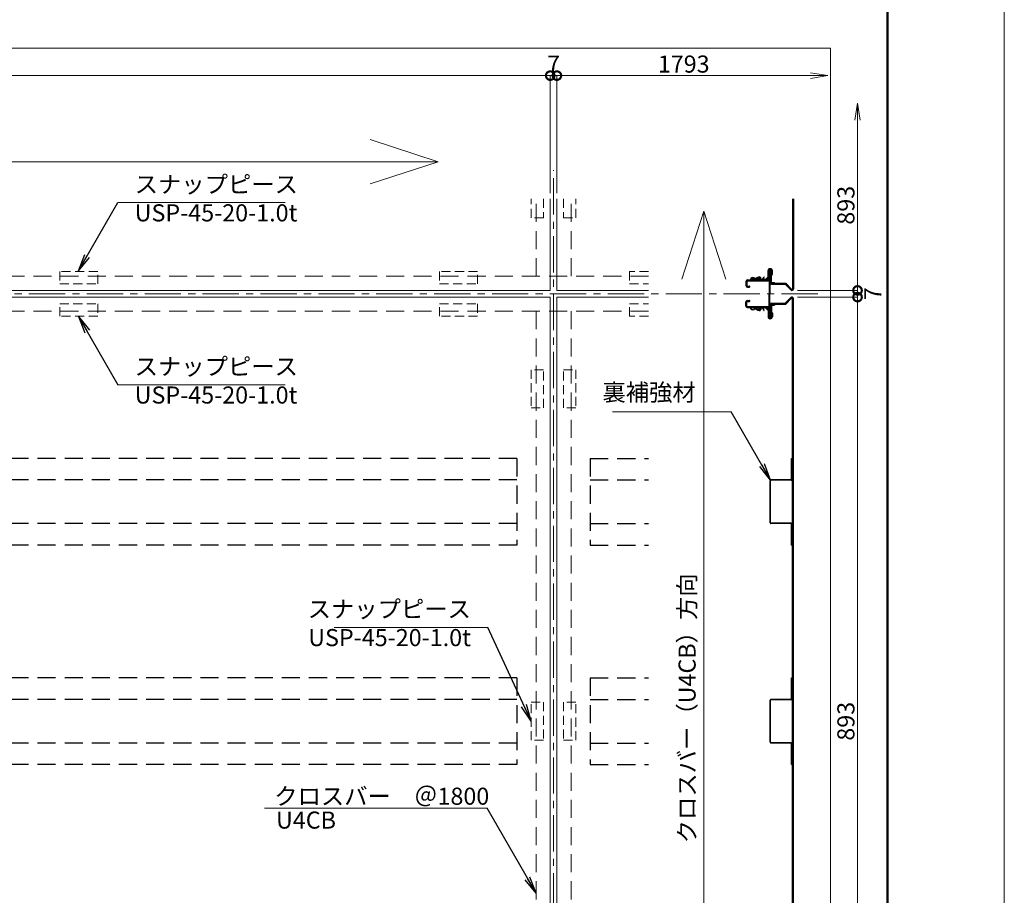
# Model space of a CAD drawing. Extents: x 0 to 841, y 0 to 594.
# Drawn here: x 668 to 841, y 138 to 291 of the extents above; entities that cross this region are included whole.
import ezdxf
from ezdxf.enums import TextEntityAlignment as Align

# ---------------------------------------------------------------- set-up
doc = ezdxf.new("R2010")
doc.units = 0
doc.header["$LTSCALE"] = 0.25
doc.linetypes.add('CENTER', pattern=[50.8, 31.75, -6.35, 6.35, -6.35])
doc.linetypes.add('HIDDEN', pattern=[9.525, 6.35, -3.175])
doc.layers.get('0').update_dxf_attribs({"linetype": 'CONTINUOUS'})
doc.layers.get('DEFPOINTS').update_dxf_attribs({"linetype": 'CONTINUOUS'})
for name, color, linetype, lineweight in [('UBパネル', 170, 'CONTINUOUS', 15), ('スナップピース', 7, 'CONTINUOUS', 15), ('図枠 1', 241, 'CONTINUOUS', 50), ('引き出し線', 6, 'CONTINUOUS', 9)]:
    doc.layers.add(name, color=color, linetype=linetype, lineweight=lineweight)
doc.layers.add('図枠 4', color=181, linetype='CONTINUOUS', lineweight=15, plot=False)
doc.styles.add('KCADDIMSTANDARD', font='txt.shx', dxfattribs={"bigfont": 'bigfont.shx'})
doc.styles.add('KCADTEXTSTANDARD', font='txt.shx', dxfattribs={"bigfont": 'bigfont.shx'})
doc.styles.get("Standard").update_dxf_attribs({"font": 'txt.shx', "width": 0.8, "bigfont": 'extfont.shx'})
doc.dimstyles.get("Standard").update_dxf_attribs({"dimtxt": 0.18, "dimasz": 0.18, "dimexe": 0.18, "dimexo": 0.0625, "dimgap": 0.09, "dimtad": 0, "dimtih": 1, "dimtoh": 1, "dimdec": 4, "dimzin": 0, "dimdsep": 46, "dimtxsty": 'Standard', "dimcen": 0.09, "dimadec": 0, "dimazin": 0, "dimtfac": 1, "dimtdec": 4, "dimtofl": 0, "dimtmove": 0, "dimatfit": 3, "dimfxl": 1, "dimtolj": 1, "dimtzin": 0, "dimarcsym": 0})

# ---------------------------------------------------------------- blocks, each defined once
blk = doc.blocks.new('図枠')
at = {"layer": '図枠 1'}
blk.add_lwpolyline([(10.25, 291), (410.25, 291), (410.25, 6), (10.25, 6)], close=True, dxfattribs=at)
at = {"layer": '図枠 4'}
blk.add_lwpolyline([(0, 297), (420.5, 297), (420.5, 0), (0, 0)], close=True, dxfattribs=at)
blk = doc.blocks.new('_DOTSMALL')
at = {"color": 0, "linetype": 'ByBlock', "const_width": 0.5}
blk.add_lwpolyline([(-0.0625, 0, 1), (0.0625, 0, 1)], format="xyb", close=True, dxfattribs=at)
blk = doc.blocks.new('*D32')
at = {"color": 253, "linetype": 'Continuous', "lineweight": 13, "transparency": 16777216}
for p in [(462.48, 281.42), (761.31, 260.82)]:
    blk.add_line(p, (761.31, 281.42), dxfattribs=at)
at = {"layer": 'DEFPOINTS', "color": 0, "linetype": 'Continuous', "transparency": 16777216}
for p in [(761.31, 281.42), (462.48, 259.82), (761.31, 259.82)]:
    blk.add_point(p, dxfattribs=at)
at = {"color": 253, "linetype": 'Continuous', "lineweight": 13, "transparency": 16777216, "xscale": 3, "yscale": 3, "zscale": 3, "rotation": 180}
blk.add_blockref('_DOTSMALL', (462.48, 281.42), dxfattribs=at)
at = {"color": 253, "linetype": 'Continuous', "lineweight": 13, "transparency": 16777216, "xscale": 3, "yscale": 3, "zscale": 3}
blk.add_blockref('_DOTSMALL', (761.31, 281.42), dxfattribs=at)
at = {"color": 0, "linetype": 'Continuous', "transparency": 16777216, "insert": (613.31, 283.45), "char_height": 3, "attachment_point": 5, "style": 'KCADDIMSTANDARD'}
blk.add_mtext('\\A1;1793', dxfattribs=at)
blk = doc.blocks.new('KCAD_OPEN')
at = {"color": 0, "linetype": 'Continuous', "lineweight": -2}
for q in [(-1, 0.158384), (-1, 0), (-1, -0.158384)]:
    blk.add_line((0, 0), q, dxfattribs=at)
blk = doc.blocks.new('*D35')
at = {"color": 253, "linetype": 'Continuous', "lineweight": 13, "transparency": 16777216}
blk.add_line((762.48, 281.42), (807.01, 281.42), dxfattribs=at)
at = {"layer": 'DEFPOINTS', "color": 0, "linetype": 'Continuous', "transparency": 16777216}
for p in [(810.01, 281.42), (762.48, 259.82), (810.01, 259.74)]:
    blk.add_point(p, dxfattribs=at)
at = {"color": 253, "linetype": 'Continuous', "lineweight": 13, "transparency": 16777216, "xscale": 3, "yscale": 3, "zscale": 3, "rotation": 180}
blk.add_blockref('_DOTSMALL', (762.48, 281.42), dxfattribs=at)
at = {"color": 253, "linetype": 'Continuous', "lineweight": 13, "transparency": 16777216, "xscale": 3, "yscale": 3, "zscale": 3}
blk.add_blockref('KCAD_OPEN', (810.01, 281.42), dxfattribs=at)
at = {"color": 0, "linetype": 'Continuous', "transparency": 16777216, "insert": (784.74, 283.45), "char_height": 3, "attachment_point": 5, "style": 'KCADDIMSTANDARD'}
blk.add_mtext('\\A1;1793', dxfattribs=at)
blk = doc.blocks.new('KCAD_NONE')
at = {"color": 0, "linetype": 'Continuous', "lineweight": -2}
blk.add_line((0, 0), (-1, 0), dxfattribs=at)
blk = doc.blocks.new('*D36')
at = {"color": 253, "linetype": 'Continuous', "lineweight": 13, "transparency": 16777216}
for p, q in [((758.31, 281.42), (755.31, 281.42)), ((761.31, 281.42), (762.48, 281.42)), ((762.48, 260.82), (762.48, 281.42)), ((765.48, 281.42), (768.48, 281.42))]:
    blk.add_line(p, q, dxfattribs=at)
at = {"layer": 'DEFPOINTS', "color": 0, "linetype": 'Continuous', "transparency": 16777216}
for p in [(762.48, 281.42), (761.31, 259.82), (762.48, 259.82)]:
    blk.add_point(p, dxfattribs=at)
at = {"color": 253, "linetype": 'Continuous', "lineweight": 13, "transparency": 16777216, "xscale": 3, "yscale": 3, "zscale": 3}
blk.add_blockref('KCAD_NONE', (761.31, 281.42), dxfattribs=at)
at = {"color": 253, "linetype": 'Continuous', "lineweight": 13, "transparency": 16777216, "xscale": 3, "yscale": 3, "zscale": 3, "rotation": 180}
blk.add_blockref('KCAD_NONE', (762.48, 281.42), dxfattribs=at)
at = {"color": 0, "linetype": 'Continuous', "transparency": 16777216, "insert": (761.9, 283.45), "char_height": 3, "attachment_point": 5, "style": 'KCADDIMSTANDARD'}
blk.add_mtext('\\A1;7', dxfattribs=at)
blk = doc.blocks.new('*D37')
at = {"color": 253, "linetype": 'Continuous', "lineweight": 13, "transparency": 16777216}
for p in [(804.72, 242.57), (815.24, 93.74)]:
    blk.add_line(p, (815.24, 242.57), dxfattribs=at)
at = {"layer": 'DEFPOINTS', "color": 0, "linetype": 'Continuous', "transparency": 16777216}
for p in [(803.72, 242.57), (815.24, 242.57), (803.72, 93.74)]:
    blk.add_point(p, dxfattribs=at)
at = {"color": 253, "linetype": 'Continuous', "lineweight": 13, "transparency": 16777216, "xscale": 3, "yscale": 3, "zscale": 3}
for p, rotation in [((815.24, 242.57), 90), ((815.24, 93.74), 270)]:
    blk.add_blockref('_DOTSMALL', p, dxfattribs=dict(at, rotation=rotation))
at = {"color": 0, "linetype": 'Continuous', "transparency": 16777216, "insert": (813.2, 168.16), "char_height": 3, "attachment_point": 5, "rotation": 90, "style": 'KCADDIMSTANDARD'}
blk.add_mtext('\\A1;893', dxfattribs=at)
blk = doc.blocks.new('*D40')
at = {"color": 253, "linetype": 'Continuous', "lineweight": 13, "transparency": 16777216}
blk.add_line((815.24, 243.74), (815.24, 273.61), dxfattribs=at)
at = {"layer": 'DEFPOINTS', "color": 0, "linetype": 'Continuous', "transparency": 16777216}
for p in [(811.32, 276.61), (815.24, 276.61), (803.7, 243.74)]:
    blk.add_point(p, dxfattribs=at)
at = {"color": 253, "linetype": 'Continuous', "lineweight": 13, "transparency": 16777216, "xscale": 3, "yscale": 3, "zscale": 3}
for name, p, rotation in [('KCAD_OPEN', (815.24, 276.61), 90), ('_DOTSMALL', (815.24, 243.74), 270)]:
    blk.add_blockref(name, p, dxfattribs=dict(at, rotation=rotation))
at = {"color": 0, "linetype": 'Continuous', "transparency": 16777216, "insert": (813.2, 258.68), "char_height": 3, "attachment_point": 5, "rotation": 90, "style": 'KCADDIMSTANDARD'}
blk.add_mtext('\\A1;893', dxfattribs=at)
blk = doc.blocks.new('*D41')
at = {"color": 253, "linetype": 'Continuous', "lineweight": 13, "transparency": 16777216}
for p, q in [((815.24, 246.74), (815.24, 249.74)), ((804.7, 243.74), (815.24, 243.74)), ((815.24, 242.57), (815.24, 243.74)), ((815.24, 239.57), (815.24, 236.57))]:
    blk.add_line(p, q, dxfattribs=at)
at = {"layer": 'DEFPOINTS', "color": 0, "linetype": 'Continuous', "transparency": 16777216}
for p in [(803.7, 243.74), (815.24, 243.74), (803.72, 242.57)]:
    blk.add_point(p, dxfattribs=at)
at = {"color": 253, "linetype": 'Continuous', "lineweight": 13, "transparency": 16777216, "xscale": 3, "yscale": 3, "zscale": 3}
for p, rotation in [((815.24, 243.74), 270), ((815.24, 242.57), 90)]:
    blk.add_blockref('KCAD_NONE', p, dxfattribs=dict(at, rotation=rotation))
at = {"color": 0, "linetype": 'Continuous', "transparency": 16777216, "insert": (817.91, 243.16), "char_height": 3, "attachment_point": 5, "rotation": 90, "style": 'KCADDIMSTANDARD'}
blk.add_mtext('\\A1;7', dxfattribs=at)

msp = doc.modelspace()

# ---------------------------------------------------------------- linework, layer by layer
at = {"color": 4, "linetype": 'Continuous', "lineweight": 20}
for p, q in [((741.654, 266.324), (729.706, 270.201)), ((481.538, 266.324), (741.654, 266.324)), ((741.654, 266.324), (729.706, 262.448)), ((788.26, 257.649), (784.384, 245.701)), ((788.26, 77.277), (788.26, 257.649)), ((788.26, 257.649), (792.136, 245.701))]:
    msp.add_line(p, q, dxfattribs=at)
at = {"color": 1, "linetype": 'CENTER', "lineweight": 13, "ltscale": 0.8}
for p, q in [((761.896, 53.87), (761.896, 264.825)), ((808.256, 243.158), (440.229, 243.158))]:
    msp.add_line(p, q, dxfattribs=at)
at = {"color": 134, "linetype": 'HIDDEN', "lineweight": 9, "ltscale": 2}
for p, q in [((758.833, 246.221), (758.833, 259.825)), ((764.958, 246.221), (764.958, 259.825)), ((778.562, 246.221), (445.229, 246.221)), ((778.562, 240.096), (445.229, 240.096)), ((758.833, 240.096), (758.833, 96.221)), ((764.958, 240.096), (764.958, 96.221))]:
    msp.add_line(p, q, dxfattribs=at)
for p, q in [((803.832, 259.825), (803.832, 244.025)), ((803.998, 259.825), (803.998, 244.025)), ((795.915, 245.575), (796.347, 245.575)), ((795.915, 245.492), (799.665, 245.492)), ((795.915, 245.408), (799.665, 245.408)), ((797.965, 246.091), (797.484, 245.916)), ((797.993, 246.013), (797.513, 245.838)), ((798.231, 245.623), (798.181, 245.904)), ((798.313, 245.637), (798.263, 245.919)), ((798.785, 246.105), (798.867, 246.091)), ((799.832, 245.108), (799.832, 247.075)), ((799.832, 247.075), (799.998, 247.075)), ((799.998, 245.108), (799.998, 247.075)), ((795.665, 245.325), (795.665, 244.575)), ((795.748, 245.325), (795.748, 244.575)), ((795.832, 245.325), (795.832, 244.575)), ((795.915, 244.492), (796.265, 244.492)), ((795.915, 244.408), (796.265, 244.408)), ((795.915, 244.325), (796.265, 244.325)), ((799.748, 245.325), (799.748, 243.158)), ((799.832, 245.325), (799.832, 243.158)), ((800.115, 244.991), (802.638, 244.991)), ((800.115, 244.825), (802.566, 244.825)), ((803.509, 243.83), (802.566, 244.825)), ((803.63, 243.945), (802.638, 244.991)), ((795.915, 241.992), (796.265, 241.992)), ((799.748, 240.992), (799.748, 243.158)), ((799.832, 240.992), (799.832, 243.158)), ((803.509, 242.487), (802.566, 241.492)), ((803.63, 242.372), (802.638, 241.325)), ((803.832, 94.025), (803.832, 242.292)), ((803.998, 94.025), (803.998, 242.292)), ((795.665, 240.992), (795.665, 241.742)), ((795.748, 240.992), (795.748, 241.742)), ((795.832, 240.992), (795.832, 241.742)), ((795.915, 241.908), (796.265, 241.908)), ((795.915, 241.825), (796.265, 241.825)), ((795.915, 240.908), (799.665, 240.908)), ((795.915, 240.825), (799.665, 240.825)), ((795.915, 240.742), (796.347, 240.742)), ((797.965, 240.225), (797.484, 240.4)), ((797.993, 240.304), (797.513, 240.479)), ((798.231, 240.694), (798.181, 240.412)), ((798.313, 240.679), (798.263, 240.398)), ((798.785, 240.212), (798.867, 240.225)), ((799.832, 241.208), (799.832, 239.242)), ((799.998, 241.208), (799.998, 239.242)), ((800.115, 241.492), (802.566, 241.492)), ((800.115, 241.325), (802.638, 241.325)), ((799.832, 239.242), (799.998, 239.242)), ((803.673, 210.575), (803.673, 214.267)), ((803.673, 214.267), (803.732, 214.267)), ((803.732, 210.575), (803.732, 214.267)), ((799.898, 202.967), (799.898, 210.35)), ((799.957, 202.967), (799.957, 210.35)), ((803.59, 210.492), (800.04, 210.492)), ((803.59, 210.433), (800.04, 210.433)), ((803.59, 202.883), (800.04, 202.883)), ((803.59, 202.825), (800.04, 202.825)), ((803.673, 199.05), (803.673, 202.742)), ((803.732, 199.05), (803.732, 202.742)), ((803.673, 199.05), (803.732, 199.05)), ((803.673, 172.075), (803.673, 175.767)), ((803.673, 175.767), (803.732, 175.767)), ((803.732, 172.075), (803.732, 175.767)), ((799.898, 164.467), (799.898, 171.85)), ((799.957, 164.467), (799.957, 171.85)), ((803.59, 171.992), (800.04, 171.992)), ((803.59, 171.933), (800.04, 171.933)), ((803.59, 164.383), (800.04, 164.383)), ((803.59, 164.325), (800.04, 164.325)), ((803.673, 160.55), (803.673, 164.242)), ((803.732, 160.55), (803.732, 164.242)), ((803.673, 160.55), (803.732, 160.55))]:
    msp.add_line(p, q)
at = {"color": 253, "linetype": 'Continuous', "lineweight": 9}
for p, q in [((690.793, 259.136), (714.793, 259.136)), ((690.793, 227.181), (714.793, 227.181)), ((787.731, 222.425), (772.261, 222.425)), ((747.39, 184.627), (723.39, 184.627)), ((746.853, 152.917), (711.176, 152.917))]:
    msp.add_line(p, q, dxfattribs=at)
at = {"linetype": 'HIDDEN', "ltscale": 2}
for p, q in [((755.479, 214.267), (468.312, 214.267)), ((755.479, 214.267), (755.479, 199.05)), ((768.312, 214.267), (778.562, 214.267)), ((768.312, 214.267), (768.312, 199.05)), ((755.479, 210.492), (468.312, 210.492)), ((768.312, 210.492), (778.562, 210.492)), ((755.479, 202.825), (468.312, 202.825)), ((768.312, 202.825), (778.562, 202.825)), ((755.479, 199.05), (468.312, 199.05)), ((768.312, 199.05), (778.562, 199.05)), ((755.479, 175.767), (468.312, 175.767)), ((755.479, 175.767), (755.479, 160.55)), ((768.312, 175.767), (778.562, 175.767)), ((768.312, 175.767), (768.312, 160.55)), ((755.479, 171.992), (468.312, 171.992)), ((768.312, 171.992), (778.562, 171.992)), ((755.479, 164.325), (468.312, 164.325)), ((768.312, 164.325), (778.562, 164.325)), ((755.479, 160.55), (468.312, 160.55)), ((768.312, 160.55), (778.562, 160.55))]:
    msp.add_line(p, q, dxfattribs=at)
at = {"color": 253, "linetype": 'Continuous', "lineweight": 9}
for points in [[(685.433, 259.136), (690.793, 259.136)], [(685.433, 227.181), (690.793, 227.181)], [(793.091, 222.425), (787.731, 222.425)], [(750.34, 184.627), (747.39, 184.627)], [(750.216, 152.917), (746.853, 152.917)]]:
    msp.add_lwpolyline(points, dxfattribs=at)
for centre, radius, start, end in [((799.915, 247.208), 0.25, 0, 180), ((799.915, 247.208), 0.0833, 0, 180), ((795.915, 245.325), 0.25, 90, 180), ((795.915, 245.325), 0.167, 90, 180), ((795.915, 245.325), 0.0833, 90, 180), ((796.339, 245.641), 0.0667, 276.70058, 341.59384), ((796.339, 245.641), 0.15, 274.46564, 342.44884), ((796.884, 245.483), 0.5, 64.56773, 164.06921), ((796.884, 245.483), 0.417, 64.56773, 164.25653), ((797.313, 246.386), 0.583, 244.56724, 289.99954), ((797.313, 246.386), 0.5, 244.56724, 289.99954), ((798.042, 245.88), 0.225, 9.99951, 109.99955), ((798.042, 245.88), 0.142, 9.99951, 109.99955), ((798.387, 245.65), 0.158, 189.98558, 300.00016), ((798.387, 245.65), 0.075, 189.98558, 300.00016), ((798.054, 246.227), 0.742, 299.99943, 350.4993), ((798.054, 246.227), 0.825, 299.99943, 350.4993), ((799.665, 245.325), 0.167, 0, 90), ((799.665, 245.325), 0.0833, 0, 90), ((795.915, 244.575), 0.25, 180, 270), ((795.915, 244.575), 0.167, 180, 270), ((795.915, 244.575), 0.0833, 180, 270), ((796.265, 244.408), 0.0833, 270, 90), ((800.115, 245.108), 0.283, 180, 270), ((800.115, 245.108), 0.117, 180, 270), ((803.715, 244.025), 0.283, 223.4723, 0), ((803.715, 244.025), 0.117, 223.4723, 0), ((795.915, 241.742), 0.25, 90, 180), ((796.265, 241.908), 0.0833, 270, 90), ((803.715, 242.292), 0.283, 0, 136.5277), ((803.715, 242.292), 0.117, 0, 136.5277), ((795.915, 240.992), 0.25, 180, 270), ((795.915, 241.742), 0.167, 90, 180), ((795.915, 240.992), 0.167, 180, 270), ((795.915, 241.742), 0.0833, 90, 180), ((795.915, 240.992), 0.0833, 180, 270), ((796.339, 240.675), 0.0667, 18.40616, 83.29942), ((796.339, 240.675), 0.15, 17.55116, 85.53436), ((796.884, 240.834), 0.5, 195.93079, 295.43227), ((796.884, 240.834), 0.417, 195.74347, 295.43227), ((797.313, 239.931), 0.583, 70.00046, 115.43276), ((797.313, 239.931), 0.5, 70.00046, 115.43276), ((798.042, 240.437), 0.225, 250.00045, 350.00049), ((798.042, 240.437), 0.142, 250.00045, 350.00049), ((798.387, 240.666), 0.158, 59.99984, 170.01442), ((798.387, 240.666), 0.075, 59.99984, 170.01442), ((798.054, 240.089), 0.742, 9.5007, 60.00057), ((798.054, 240.089), 0.825, 9.5007, 60.00057), ((799.665, 240.992), 0.167, 270, 0), ((799.665, 240.992), 0.0833, 270, 0), ((800.115, 241.208), 0.283, 90, 180), ((800.115, 241.208), 0.117, 90, 180), ((799.915, 239.109), 0.25, 180, 0), ((799.915, 239.109), 0.0833, 180, 0), ((800.04, 210.35), 0.142, 90, 180), ((800.04, 210.35), 0.0833, 90, 180), ((803.59, 210.575), 0.142, 270, 0), ((803.59, 210.575), 0.0833, 270, 0), ((800.04, 202.967), 0.142, 180, 270), ((800.04, 202.967), 0.0833, 180, 270), ((803.59, 202.742), 0.142, 0, 90), ((803.59, 202.742), 0.0833, 0, 90), ((800.04, 171.85), 0.142, 90, 180), ((800.04, 171.85), 0.0833, 90, 180), ((803.59, 172.075), 0.142, 270, 0), ((803.59, 172.075), 0.0833, 270, 0), ((800.04, 164.467), 0.142, 180, 270), ((800.04, 164.467), 0.0833, 180, 270), ((803.59, 164.242), 0.142, 0, 90), ((803.59, 164.242), 0.0833, 0, 90)]:
    msp.add_arc(centre, radius, start, end)
at = {"layer": 'UBパネル', "color": 7, "lineweight": 20, "ltscale": 2}
for points in [[(761.312, 259.825), (761.312, 243.742), (462.479, 243.742), (462.479, 259.825)], [(762.479, 259.825), (762.479, 243.742), (778.562, 243.742)], [(778.562, 242.575), (762.479, 242.575), (762.479, 93.742), (778.562, 93.742)]]:
    msp.add_lwpolyline(points, dxfattribs=at)
msp.add_lwpolyline([(462.479, 93.742), (761.312, 93.742), (761.312, 242.575), (462.479, 242.575)], close=True, dxfattribs=at)
at = {"layer": 'スナップピース', "linetype": 'HIDDEN', "lineweight": 9}
for p, q in [((757.979, 256.492), (757.979, 259.825)), ((757.979, 256.492), (757.979, 259.825)), ((760.146, 259.825), (760.146, 256.492)), ((760.146, 259.825), (760.146, 256.492)), ((763.645, 259.825), (763.645, 256.492)), ((765.812, 256.492), (765.812, 259.825)), ((760.146, 256.492), (757.979, 256.492)), ((760.146, 256.492), (757.979, 256.492)), ((763.645, 256.492), (765.812, 256.492)), ((675.229, 247.075), (675.229, 244.908)), ((681.896, 247.075), (675.229, 247.075)), ((681.896, 244.908), (681.896, 247.075)), ((741.896, 247.075), (741.896, 244.908)), ((748.562, 247.075), (741.896, 247.075)), ((748.562, 244.908), (748.562, 247.075)), ((775.229, 247.075), (775.229, 244.908)), ((778.562, 247.075), (775.229, 247.075)), ((675.229, 244.908), (681.896, 244.908)), ((741.896, 244.908), (748.562, 244.908)), ((775.229, 244.908), (778.562, 244.908)), ((675.229, 239.242), (675.229, 241.408)), ((675.229, 241.408), (681.896, 241.408)), ((681.896, 241.408), (681.896, 239.242)), ((741.896, 239.242), (741.896, 241.408)), ((741.896, 241.408), (748.562, 241.408)), ((748.562, 241.408), (748.562, 239.242)), ((775.229, 239.242), (775.229, 241.408)), ((775.229, 241.408), (778.562, 241.408)), ((681.896, 239.242), (675.229, 239.242)), ((748.562, 239.242), (741.896, 239.242)), ((778.562, 239.242), (775.229, 239.242)), ((760.146, 229.825), (757.979, 229.825)), ((757.979, 229.825), (757.979, 223.158)), ((760.146, 229.825), (757.979, 229.825)), ((757.979, 229.825), (757.979, 223.158)), ((760.146, 223.158), (760.146, 229.825)), ((760.146, 223.158), (760.146, 229.825)), ((763.645, 223.158), (763.645, 229.825)), ((763.645, 229.825), (765.812, 229.825)), ((765.812, 229.825), (765.812, 223.158)), ((757.979, 223.158), (760.146, 223.158)), ((757.979, 223.158), (760.146, 223.158)), ((765.812, 223.158), (763.645, 223.158)), ((757.979, 171.492), (760.146, 171.492)), ((757.979, 164.825), (757.979, 171.492)), ((760.146, 171.492), (760.146, 164.825)), ((765.812, 171.492), (763.645, 171.492)), ((763.645, 171.492), (763.645, 164.825)), ((765.812, 164.825), (765.812, 171.492)), ((760.146, 164.825), (757.979, 164.825)), ((763.645, 164.825), (765.812, 164.825))]:
    msp.add_line(p, q, dxfattribs=at)
at = {"layer": 'スナップピース', "color": 0, "linetype": 'ByBlock', "lineweight": -2}
for p, q in [((799.532, 246.108), (799.532, 247.208)), ((799.665, 245.691), (799.665, 247.208)), ((799.832, 245.691), (799.832, 247.208)), ((799.965, 247.541), (799.865, 247.541)), ((799.998, 245.158), (799.998, 247.208)), ((800.165, 245.158), (800.165, 247.208)), ((800.298, 246.576), (800.298, 247.208)), ((796.582, 245.658), (796.582, 245.491)), ((796.991, 245.658), (796.582, 245.658)), ((799.632, 245.491), (796.582, 245.491)), ((797.673, 246.013), (796.991, 245.658)), ((796.991, 245.658), (796.991, 245.491)), ((797.031, 245.491), (797.75, 245.865)), ((798.088, 245.658), (797.352, 245.658)), ((797.905, 245.841), (798.216, 245.531)), ((798.023, 245.959), (798.324, 245.658)), ((798.324, 245.491), (798.324, 245.658)), ((799.082, 245.658), (798.324, 245.658)), ((799.532, 246.108), (799.082, 245.658)), ((799.2, 245.54), (799.616, 245.957)), ((799.632, 245.658), (799.317, 245.658)), ((799.99, 246), (799.952, 246)), ((799.99, 245.583), (799.952, 245.583)), ((800.165, 246.375), (800.248, 246.459)), ((800.165, 245.158), (800.665, 245.158)), ((800.165, 244.991), (800.665, 244.991)), ((800.665, 244.991), (800.665, 245.158)), ((796.582, 240.658), (796.582, 240.825)), ((799.632, 240.825), (796.582, 240.825)), ((796.991, 240.658), (796.582, 240.658)), ((796.991, 240.658), (796.991, 240.825)), ((797.673, 240.304), (796.991, 240.658)), ((797.031, 240.825), (797.75, 240.452)), ((798.088, 240.658), (797.352, 240.658)), ((797.905, 240.476), (798.216, 240.786)), ((798.023, 240.358), (798.324, 240.658)), ((798.324, 240.825), (798.324, 240.658)), ((799.082, 240.658), (798.324, 240.658)), ((799.532, 240.208), (799.082, 240.658)), ((799.2, 240.776), (799.616, 240.36)), ((799.632, 240.658), (799.317, 240.658)), ((799.532, 240.208), (799.532, 239.109)), ((799.665, 240.625), (799.665, 239.109)), ((799.832, 240.625), (799.832, 239.109)), ((799.99, 240.733), (799.952, 240.733)), ((799.99, 240.317), (799.952, 240.317)), ((799.998, 241.158), (799.998, 239.109)), ((800.165, 241.325), (800.665, 241.325)), ((800.165, 241.158), (800.665, 241.158)), ((800.165, 241.158), (800.165, 239.109)), ((800.665, 241.325), (800.665, 241.158)), ((799.965, 238.775), (799.865, 238.775)), ((800.165, 239.941), (800.248, 239.858)), ((800.298, 239.74), (800.298, 239.109))]:
    msp.add_line(p, q, dxfattribs=at)
for centre, radius, start, end in [((799.865, 247.208), 0.333, 90, 180), ((799.965, 247.208), 0.333, 0, 90), ((797.811, 245.747), 0.3, 45.00155, 117.47356), ((797.811, 245.747), 0.133, 45.00155, 117.47416), ((798.31, 245.625), 0.133, 225.00155, 270), ((799.082, 245.658), 0.167, 270, 315.00029), ((799.498, 246.075), 0.167, 315.00001, 0), ((799.632, 245.691), 0.2, 270, 0), ((799.632, 245.691), 0.0333, 270, 0), ((800.432, 245.791), 0.533, 158.22469, 201.77531), ((799.952, 245.983), 0.0167, 90, 158.22469), ((799.952, 245.6), 0.0167, 201.77531, 270), ((799.99, 246.008), 0.00833, 270, 0), ((799.99, 245.575), 0.00833, 0, 90), ((800.126, 246.58), 0.173, 315.31303, 358.77233), ((800.165, 245.158), 0.167, 180, 270), ((797.811, 240.57), 0.3, 242.52644, 314.99845), ((797.811, 240.57), 0.133, 242.52584, 314.99845), ((798.31, 240.692), 0.133, 90, 134.99845), ((799.082, 240.658), 0.167, 44.99971, 90), ((799.498, 240.242), 0.167, 0, 44.99999), ((799.632, 240.625), 0.2, 0, 90), ((799.632, 240.625), 0.0333, 0, 90), ((800.432, 240.525), 0.533, 158.22469, 201.77531), ((799.952, 240.717), 0.0167, 90, 158.22469), ((799.952, 240.333), 0.0167, 201.77531, 270), ((799.99, 240.742), 0.00833, 270, 0), ((799.99, 240.308), 0.00833, 0, 90), ((800.165, 241.158), 0.167, 90, 180), ((799.865, 239.109), 0.333, 180, 270), ((799.965, 239.109), 0.333, 270, 0), ((800.126, 239.737), 0.173, 1.22767, 44.68697)]:
    msp.add_arc(centre, radius, start, end, dxfattribs=at)
for p in [(799.898, 247.075), (799.898, 239.242)]:
    msp.add_point(p, dxfattribs=at)
at = {"layer": '図枠 4'}
msp.add_lwpolyline([(430.5, 286.231), (810.5, 286.231), (810.5, 42.462), (430.5, 42.462)], close=True, dxfattribs=at)

# ---------------------------------------------------------------- block references
at = {"layer": '引き出し線', "xscale": 2, "yscale": 2, "zscale": 2}
msp.add_blockref('図枠', (0, 0), dxfattribs=at)

# ---------------------------------------------------------------- texts
at = {"linetype": 'Continuous', "style": 'KCADTEXTSTANDARD'}
msp.add_text('クロスバー（U4CB）方向', height=3, rotation=90, dxfattribs=at).set_placement((785.327, 146.749), align=Align.MIDDLE_LEFT)
at = {"style": 'KCADTEXTSTANDARD'}
for s, p in [('クロスバー\u3000＠1800', (712.876, 153.51)), ('U4CB', (713.185, 149.325))]:
    msp.add_text(s, height=3, dxfattribs=at).set_placement(p)
at = {"linetype": 'Continuous', "char_height": 3, "style": 'KCADTEXTSTANDARD'}
for s, insert, attachment_point in [('スナップピース\\PUSP-45-20-1.0t', (688.383, 254.91), 7), ('スナップピース\\PUSP-45-20-1.0t', (688.383, 222.955), 7), ('裏補強材', (786.849, 223.425), 9), ('スナップピース\\PUSP-45-20-1.0t', (747.39, 180.401), 9)]:
    msp.add_mtext(s, dxfattribs=dict(at, insert=insert, attachment_point=attachment_point))

# ---------------------------------------------------------------- dimensions: what is measured, and where the dimension line sits
at = {"linetype": 'Continuous'}
for base, p1, p2, text, override, picture, middle in [((761.312, 281.416), (462.479, 259.825), (761.312, 259.825), '1793', {"dimtxt": 3, "dimasz": 3, "dimexe": 0, "dimexo": 1, "dimgap": 0.5333, "dimtad": 1, "dimtih": 0, "dimtoh": 0, "dimdec": 1, "dimlfac": 6, "dimzin": 8, "dimpost": '<>', "dimtxsty": 'KCADDIMSTANDARD', "dimblk1": 'DOTSMALL', "dimblk2": 'DOTSMALL', "dimsah": 1, "dimcen": 2.5, "dimse1": 1, "dimclrd": 253, "dimclre": 253, "dimadec": 1, "dimazin": 2, "dimtfac": 0.667, "dimtdec": 2, "dimtix": 1, "dimtofl": 1, "dimatfit": 2, "dimldrblk": 'KCAD_OPEN', "dimtzin": 8, "dimlwd": 13, "dimlwe": 13}, '*D32', (613.312, 281.416)), ((762.479, 281.416), (761.312, 259.825), (762.479, 259.825), '7', {"dimtxt": 3, "dimasz": 3, "dimexe": 0, "dimexo": 1, "dimgap": 0.5333, "dimtad": 1, "dimtih": 0, "dimtoh": 0, "dimdec": 1, "dimlfac": 6, "dimzin": 8, "dimpost": '<>', "dimtxsty": 'KCADDIMSTANDARD', "dimblk1": 'KCAD_NONE', "dimblk2": 'KCAD_NONE', "dimsah": 1, "dimcen": 2.5, "dimse1": 1, "dimclrd": 253, "dimclre": 253, "dimadec": 1, "dimazin": 2, "dimtfac": 0.667, "dimtdec": 2, "dimtix": 1, "dimtofl": 1, "dimatfit": 0, "dimldrblk": 'KCAD_OPEN', "dimtzin": 8, "dimlwd": 13, "dimlwe": 13}, '*D36', (761.896, 281.416))]:
    dim = msp.add_linear_dim(base=base, p1=p1, p2=p2, text=text, dimstyle='Standard', override=override, dxfattribs=at)
    dim.commit()
    dim.dimension.update_dxf_attribs({"geometry": picture, "text_midpoint": middle, "dimtype": 160})
dim = msp.add_linear_dim(base=(810.006, 281.416), p1=(762.479, 259.825), p2=(810.006, 259.74), text='1793', dimstyle='Standard', override={"dimtxt": 3, "dimasz": 3, "dimexe": 0, "dimexo": 1, "dimgap": 0.5333, "dimtad": 1, "dimtih": 0, "dimtoh": 0, "dimdec": 1, "dimlfac": 6, "dimzin": 8, "dimpost": '<>', "dimtxsty": 'KCADDIMSTANDARD', "dimblk1": 'DOTSMALL', "dimblk2": 'KCAD_OPEN', "dimsah": 1, "dimcen": 2.5, "dimse1": 1, "dimse2": 1, "dimclrd": 253, "dimclre": 253, "dimadec": 1, "dimazin": 2, "dimtfac": 0.667, "dimtdec": 2, "dimtix": 1, "dimtofl": 1, "dimatfit": 2, "dimldrblk": 'KCAD_OPEN', "dimtzin": 8, "dimlwd": 13, "dimlwe": 13}, dxfattribs=at)
dim.commit()
dim.dimension.update_dxf_attribs({"geometry": '*D35', "text_midpoint": (784.742, 283.449)})
for base, p1, p2, text, override, picture, middle in [((815.237, 276.613), (803.698, 243.742), (811.321, 276.613), '893', {"dimtxt": 3, "dimasz": 3, "dimexe": 0, "dimexo": 1, "dimgap": 0.5333, "dimtad": 1, "dimtih": 0, "dimtoh": 0, "dimdec": 1, "dimlfac": 6, "dimzin": 8, "dimpost": '<>', "dimtxsty": 'KCADDIMSTANDARD', "dimblk1": 'DOTSMALL', "dimblk2": 'KCAD_OPEN', "dimsah": 1, "dimcen": 2.5, "dimse1": 1, "dimse2": 1, "dimclrd": 253, "dimclre": 253, "dimadec": 1, "dimazin": 2, "dimtfac": 0.667, "dimtdec": 2, "dimtix": 1, "dimtofl": 1, "dimatfit": 2, "dimldrblk": 'KCAD_OPEN', "dimtvp": 0.0001, "dimtzin": 8, "dimlwd": 13, "dimlwe": 13}, '*D40', (815.237, 258.677)), ((815.237, 243.742), (803.715, 242.575), (803.698, 243.742), '7', {"dimtxt": 3, "dimasz": 3, "dimexe": 0, "dimexo": 1, "dimgap": 0.5333, "dimtad": 1, "dimtih": 0, "dimtoh": 0, "dimdec": 1, "dimlfac": 6, "dimzin": 8, "dimpost": '<>', "dimtxsty": 'KCADDIMSTANDARD', "dimblk1": 'KCAD_NONE', "dimblk2": 'KCAD_NONE', "dimsah": 1, "dimcen": 2.5, "dimse1": 1, "dimclrd": 253, "dimclre": 253, "dimadec": 1, "dimazin": 2, "dimtfac": 0.667, "dimtdec": 2, "dimtix": 1, "dimtofl": 1, "dimtmove": 2, "dimatfit": 0, "dimldrblk": 'KCAD_OPEN', "dimtvp": 0.0001, "dimtzin": 8, "dimlwd": 13, "dimlwe": 13}, '*D41', (817.908, 243.158)), ((815.237, 242.575), (803.715, 93.742), (803.715, 242.575), '893', {"dimtxt": 3, "dimasz": 3, "dimexe": 0, "dimexo": 1, "dimgap": 0.5333, "dimtad": 1, "dimtih": 0, "dimtoh": 0, "dimdec": 1, "dimlfac": 6, "dimzin": 8, "dimpost": '<>', "dimtxsty": 'KCADDIMSTANDARD', "dimblk1": 'DOTSMALL', "dimblk2": 'DOTSMALL', "dimsah": 1, "dimcen": 2.5, "dimse1": 1, "dimclrd": 253, "dimclre": 253, "dimadec": 1, "dimazin": 2, "dimtfac": 0.667, "dimtdec": 2, "dimtix": 1, "dimtofl": 1, "dimatfit": 2, "dimldrblk": 'KCAD_OPEN', "dimtzin": 8, "dimlwd": 13, "dimlwe": 13}, '*D37', (815.237, 168.158))]:
    dim = msp.add_linear_dim(base=base, p1=p1, p2=p2, angle=90, text=text, dimstyle='Standard', override=override, dxfattribs=at)
    dim.commit()
    dim.dimension.update_dxf_attribs({"geometry": picture, "text_midpoint": middle, "dimtype": 160})

# ---------------------------------------------------------------- leaders
at = {"color": 253, "linetype": 'Continuous', "lineweight": 9}
for points in [[(678.53, 247.18), (685.433, 259.136)], [(678.53, 239.137), (685.433, 227.181)], [(799.994, 210.469), (793.091, 222.425)], [(757.976, 168.158), (750.34, 184.627)], [(758.833, 137.992), (750.216, 152.917)]]:
    msp.add_leader(points, dimstyle='Standard', override={"dimscale": 1, "dimasz": 3, "dimtad": 0, "dimclrd": 0, "dimldrblk": 'KCAD_OPEN'}, dxfattribs=at)

doc.saveas('drawing.dxf')
